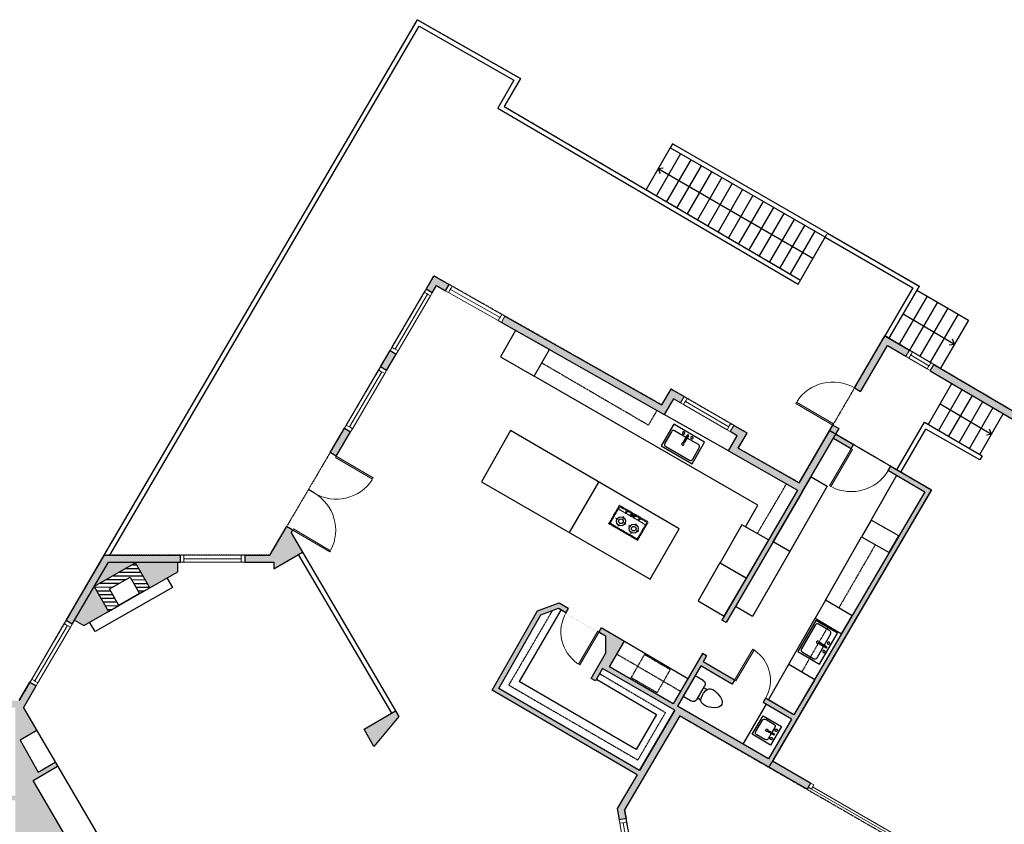
# Model space of a CAD drawing. Units: inches. Extents: x -1876 to 7618, y -3992 to 672.
# Drawn here: x 1035 to 1861, y -3590 to -2915 of the extents above; entities that cross this region are included whole.
import ezdxf

# ---------------------------------------------------------------- set-up
doc = ezdxf.new("R2010")
doc.units = ezdxf.units.IN
doc.linetypes.add('Dash', pattern=[0.23622, 0.11811, -0.11811])
doc.layers.get('0').update_dxf_attribs({"color": 252})
doc.layers.get('Defpoints').update_dxf_attribs({"color": 251})
doc.layers.add('A-DOOR&WINDOWS', color=4, linetype='Continuous', lineweight=9)
for name, color, linetype in [('A-OBJECT', 2, 'Continuous'), ('A-STAIRS', 1, 'Continuous'), ('A-WALL', 252, 'Continuous')]:
    doc.layers.add(name, color=color, linetype=linetype)

# ---------------------------------------------------------------- blocks, each defined once
blk = doc.blocks.new('blocks$0$Sink Kitchen-Single - 30_ x 21_-1227116-SUBSTRUCTURE Copy 1')
at = {"layer": 'A-OBJECT', "color": 0, "linetype": 'ByBlock', "lineweight": -2}
for p, q in [((381, 0), (-381, 0)), ((-381, 0), (-381, -533)), ((381, -533), (381, 0)), ((-343, -165), (-343, -445)), ((-13, -114), (-292, -114)), ((-13, -57), (-13, -216)), ((13, -57), (13, -216)), ((292, -114), (13, -114)), ((343, -445), (343, -165)), ((-381, -533), (381, -533)), ((-292, -495), (292, -495))]:
    blk.add_line(p, q, dxfattribs=at)
for centre, radius, start, end in [((-292, -165), 50.8, 90, 180), ((-102, -57), 25.4, 0, 180), ((-102, -57), 25.4, 180, 0), ((0, -57), 12.7, 0, 180), ((102, -57), 25.4, 0, 180), ((102, -57), 25.4, 180, 0), ((292, -165), 50.8, 0, 90), ((0, -269), 25.4, 0, 180), ((0, -269), 25.4, 180, 0), ((0, -216), 12.7, 180, 0), ((-292, -445), 50.8, 180, 270), ((292, -445), 50.8, 270, 0)]:
    blk.add_arc(centre, radius, start, end, dxfattribs=at)
blk = doc.blocks.new('A$Caff266a9')
at = {"layer": 'A-OBJECT', "transparency": 33554687}
for points in [[(24, 10), (8, 10), (8, 30), (24, 30), (24, 40), (0, 40), (0, 0), (24, 0), (24, 10)], [(24, 30), (24, 10)]]:
    blk.add_lwpolyline(points, dxfattribs=at)
blk = doc.blocks.new('*U194')
at = {"layer": 'A-DOOR&WINDOWS', "color": 0, "linetype": 'ByBlock', "lineweight": -2, "transparency": 33554687}
for points in [[(3, 0), (0, 0), (0, 4), (3, 4)], [(188.99, 2), (188.99, 0), (3, 0), (3, 2)], [(191.99, 0), (188.99, 0), (188.99, 4), (191.99, 4)]]:
    blk.add_lwpolyline(points, close=True, dxfattribs=at)
at = {"layer": 'A-WALL', "color": 0, "linetype": 'ByBlock', "lineweight": -2, "transparency": 33554687}
blk.add_line((0, 4), (0, 0), dxfattribs=at)
blk = doc.blocks.new('*U199')
at = {"color": 0, "linetype": 'ByBlock', "lineweight": -2}
blk.add_line((49.92, 0), (0, 0), dxfattribs=at)
at = {"color": 0, "linetype": 'ByBlock', "lineweight": -2, "transparency": 33554687}
blk.add_lwpolyline([(3.48, 2.72), (0, 0), (3.48, -2.72)], dxfattribs=at)
blk = doc.blocks.new('*U187')
at = {"linetype": 'ByBlock', "lineweight": -2}
for p, q in [((-350, 0), (350, 0)), ((-350, 0), (-350, -444)), ((350, 0), (350, -444)), ((-331, -19), (331, -19)), ((-331, -19), (-331, -425)), ((331, -19), (331, -425)), ((-331, -367), (331, -367)), ((-350, -444), (350, -444)), ((-331, -425), (331, -425))]:
    blk.add_line(p, q, dxfattribs=at)
at = {"lineweight": -2}
for p, q in [((-277, -172), (-228, -172)), ((-155, -51), (-155, -99)), ((-83, -172), (-34, -172)), ((34, -172), (83, -172)), ((155, -51), (155, -99)), ((228, -172), (277, -172)), ((-155, -245), (-155, -294)), ((-57, -408), (-57, -393)), ((-57, -393), (51, -393)), ((51, -408), (-57, -408)), ((51, -393), (51, -408)), ((155, -245), (155, -294))]:
    blk.add_line(p, q, dxfattribs=at)
for centre, radius in [((-155, -172), 97.2), ((-155, -172), 48.6), ((155, -172), 97.2), ((155, -172), 48.6), ((-156, -399), 11.7), ((155, -396), 11.7)]:
    blk.add_circle(centre, radius, dxfattribs=at)
blk = doc.blocks.new('blocks$0$Sink Kitchen-Island - 18_ x 18_-1226390-SUBSTRUCTURE Copy 1')
at = {"layer": 'A-OBJECT', "color": 0, "linetype": 'ByBlock', "lineweight": -2}
for p, q in [((229, 0), (-229, 0)), ((-229, 0), (-229, -457)), ((229, -457), (229, 0)), ((-190, -165), (-190, -368)), ((-13, -114), (-140, -114)), ((-13, -57), (-13, -178)), ((13, -57), (13, -178)), ((140, -114), (13, -114)), ((191, -368), (191, -165)), ((-140, -419), (140, -419)), ((-229, -457), (229, -457))]:
    blk.add_line(p, q, dxfattribs=at)
for centre, radius, start, end in [((-140, -165), 50.8, 90, 180), ((-102, -57), 25.4, 0, 180), ((-102, -57), 25.4, 180, 0), ((0, -231), 25.4, 0, 180), ((0, -57), 12.7, 0, 180), ((0, -178), 12.7, 180, 0), ((102, -57), 25.4, 0, 180), ((102, -57), 25.4, 180, 0), ((140, -165), 50.8, 0, 90), ((-140, -368), 50.8, 180, 270), ((0, -231), 25.4, 180, 0), ((140, -368), 50.8, 270, 0)]:
    blk.add_arc(centre, radius, start, end, dxfattribs=at)
blk = doc.blocks.new('blocks$0$Toilet-Domestic-2D - Toilet-Domestic-2D-1228486-SUBSTRUCTURE Copy 1')
at = {"layer": 'A-OBJECT', "color": 0, "linetype": 'ByBlock', "lineweight": -2}
for p, q in [((-154, 647), (-172, 596)), ((-130, 698), (-154, 647)), ((-95, 749), (-130, 698)), ((-70, 774), (-95, 749)), ((-48, 787), (-70, 774)), ((-13, 799), (-48, 787)), ((13, 799), (-13, 799)), ((48, 787), (13, 799)), ((70, 774), (48, 787)), ((95, 749), (70, 774)), ((130, 698), (95, 749)), ((154, 647), (130, 698)), ((172, 596), (154, 647)), ((-186, 545), (-190, 495)), ((-190, 495), (-188, 469)), ((-188, 469), (-184, 444)), ((-172, 596), (-186, 545)), ((-184, 444), (-177, 418)), ((186, 545), (172, 596)), ((177, 418), (184, 444)), ((184, 444), (188, 469)), ((190, 495), (186, 545)), ((188, 469), (190, 495)), ((-177, 418), (-163, 393)), ((-163, 393), (-132, 368)), ((-159, 291), (159, 291)), ((-132, 368), (-97, 355)), ((-123, 291), (-132, 368)), ((-97, 355), (-25, 342)), ((-25, 342), (25, 342)), ((25, 342), (97, 355)), ((97, 355), (132, 368)), ((123, 291), (132, 368)), ((132, 368), (163, 393)), ((163, 393), (177, 418)), ((-253, 0), (-253, 196)), ((253, 196), (253, 0))]:
    blk.add_line(p, q, dxfattribs=at)
blk.add_lwpolyline([(253, 0), (-253, 0)], dxfattribs=at)
for centre, start, end in [((-159, 196), 90, 180), ((159, 196), 0, 90)]:
    blk.add_arc(centre, 94.6, start, end, dxfattribs=at)
blk = doc.blocks.new('*U198')
at = {"color": 0, "linetype": 'ByBlock', "lineweight": -2}
blk.add_line((150.03, 0), (0, 0), dxfattribs=at)
at = {"color": 0, "linetype": 'ByBlock', "lineweight": -2, "transparency": 33554687}
blk.add_lwpolyline([(3.48, 2.72), (0, 0), (3.48, -2.72)], dxfattribs=at)
blk = doc.blocks.new('*U140')
blk.add_wipeout([(0, 30), (0, -278), (1486, -278), (1486, 30)]).dxf.layer = 'A-DOOR&WINDOWS'
at = {"color": 0, "linetype": 'ByBlock', "lineweight": -2, "transparency": 33554687}
blk.add_lwpolyline([(51, 1485), (0, 1485), (0, 0), (51, 0)], close=True, dxfattribs=at)
blk.add_arc((0, 0), 1486, 0, 86.8211, dxfattribs=at)
at = {"layer": 'A-WALL', "transparency": 33554687}
for points in [[(0, 0), (0, -248)], [(1486, 0), (1486, -248)]]:
    blk.add_lwpolyline(points, dxfattribs=at)
blk = doc.blocks.new('*U135')
blk.add_wipeout([(0, 30), (0, -195), (1321, -195), (1321, 30)]).dxf.layer = 'A-DOOR&WINDOWS'
at = {"color": 0, "linetype": 'ByBlock', "lineweight": -2, "transparency": 33554687}
blk.add_lwpolyline([(51, 1319), (0, 1319), (0, 0), (51, 0)], close=True, dxfattribs=at)
blk.add_arc((0, 0), 1321, 0, 86.8211, dxfattribs=at)
at = {"layer": 'A-WALL', "transparency": 33554687}
for points in [[(0, 0), (0, -165)], [(1321, 0), (1321, -165)]]:
    blk.add_lwpolyline(points, dxfattribs=at)
blk = doc.blocks.new('*U131')
blk.add_wipeout([(0, 30), (0, -195), (1238, -195), (1238, 30)]).dxf.layer = 'A-DOOR&WINDOWS'
at = {"color": 0, "linetype": 'ByBlock', "lineweight": -2, "transparency": 33554687}
blk.add_lwpolyline([(51, 1237), (0, 1237), (0, 0), (51, 0)], close=True, dxfattribs=at)
blk.add_arc((0, 0), 1238, 0, 86.8211, dxfattribs=at)
at = {"layer": 'A-WALL', "transparency": 33554687}
for points in [[(0, 0), (0, -165)], [(1238, 0), (1238, -165)]]:
    blk.add_lwpolyline(points, dxfattribs=at)
blk = doc.blocks.new('*U132')
blk.add_wipeout([(0, 30), (0, -195), (1486, -195), (1486, 30)]).dxf.layer = 'A-DOOR&WINDOWS'
at = {"color": 0, "linetype": 'ByBlock', "lineweight": -2, "transparency": 33554687}
blk.add_lwpolyline([(51, 1485), (0, 1485), (0, 0), (51, 0)], close=True, dxfattribs=at)
blk.add_arc((0, 0), 1486, 0, 86.8211, dxfattribs=at)
at = {"layer": 'A-WALL', "transparency": 33554687}
for points in [[(0, 0), (0, -165)], [(1486, 0), (1486, -165)]]:
    blk.add_lwpolyline(points, dxfattribs=at)
blk = doc.blocks.new('*U213')
at = {"color": 252}
blk.add_wipeout([(-5, 23.8), (1, 23.8), (1, 0), (-5, 0)], dxfattribs=at)
at = {"color": 4}
for points in [[(1, 20.8), (-1.3, 20.8), (-1.3, 20.8), (-2.7, 20.8), (-2.7, 20.8), (-5, 20.8), (-5, 23.8), (1, 23.8)], [(1, 3), (-1.3, 3), (-1.3, 3), (-2.7, 3), (-2.7, 3), (-5, 3), (-5, 0), (1, 0)]]:
    blk.add_lwpolyline(points, close=True, dxfattribs=at)
at = {"color": 9}
for points in [[(-5, 3), (-5, 20.8)], [(1, 3), (1, 20.8)]]:
    blk.add_lwpolyline(points, dxfattribs=at)
blk.add_lwpolyline([(-2, 3), (-2, 20.8), (-2, 20.8), (-2, 3)], close=True, dxfattribs=at)
blk = doc.blocks.new('*U212')
at = {"color": 252}
blk.add_wipeout([(-5, 48.17), (1, 48.17), (1, 0), (-5, 0)], dxfattribs=at)
at = {"color": 4}
for points in [[(1, 45.17), (-1.3, 45.17), (-1.3, 45.17), (-2.7, 45.17), (-2.7, 45.17), (-5, 45.17), (-5, 48.17), (1, 48.17)], [(1, 3), (-1.3, 3), (-1.3, 3), (-2.7, 3), (-2.7, 3), (-5, 3), (-5, 0), (1, 0)]]:
    blk.add_lwpolyline(points, close=True, dxfattribs=at)
at = {"color": 9}
for points in [[(-5, 3), (-5, 45.17)], [(1, 3), (1, 45.17)]]:
    blk.add_lwpolyline(points, dxfattribs=at)
blk.add_lwpolyline([(-2, 3), (-2, 45.17), (-2, 45.17), (-2, 3)], close=True, dxfattribs=at)
blk = doc.blocks.new('*U211')
at = {"color": 252}
blk.add_wipeout([(-5, 53.86), (1, 53.86), (1, 0), (-5, 0)], dxfattribs=at)
at = {"color": 4}
for points in [[(1, 50.86), (-1.3, 50.86), (-1.3, 50.86), (-2.7, 50.86), (-2.7, 50.86), (-5, 50.86), (-5, 53.86), (1, 53.86)], [(1, 3), (-1.3, 3), (-1.3, 3), (-2.7, 3), (-2.7, 3), (-5, 3), (-5, 0), (1, 0)]]:
    blk.add_lwpolyline(points, close=True, dxfattribs=at)
at = {"color": 9}
for points in [[(-5, 3), (-5, 50.86)], [(1, 3), (1, 50.86)]]:
    blk.add_lwpolyline(points, dxfattribs=at)
blk.add_lwpolyline([(-2, 3), (-2, 50.86), (-2, 50.86), (-2, 3)], close=True, dxfattribs=at)
blk = doc.blocks.new('*U210')
at = {"color": 252}
blk.add_wipeout([(-5, 59.53), (1, 59.53), (1, 0), (-5, 0)], dxfattribs=at)
at = {"color": 4}
for points in [[(1, 56.53), (-1.3, 56.53), (-1.3, 56.53), (-2.7, 56.53), (-2.7, 56.53), (-5, 56.53), (-5, 59.53), (1, 59.53)], [(1, 3), (-1.3, 3), (-1.3, 3), (-2.7, 3), (-2.7, 3), (-5, 3), (-5, 0), (1, 0)]]:
    blk.add_lwpolyline(points, close=True, dxfattribs=at)
at = {"color": 9}
for points in [[(-5, 3), (-5, 56.53)], [(1, 3), (1, 56.53)]]:
    blk.add_lwpolyline(points, dxfattribs=at)
blk.add_lwpolyline([(-2, 3), (-2, 56.53), (-2, 56.53), (-2, 3)], close=True, dxfattribs=at)
blk = doc.blocks.new('*U209')
at = {"color": 252}
blk.add_wipeout([(-5, 59.58), (1, 59.58), (1, 0), (-5, 0)], dxfattribs=at)
at = {"color": 4}
for points in [[(1, 56.58), (-1.3, 56.58), (-1.3, 56.58), (-2.7, 56.58), (-2.7, 56.58), (-5, 56.58), (-5, 59.58), (1, 59.58)], [(1, 3), (-1.3, 3), (-1.3, 3), (-2.7, 3), (-2.7, 3), (-5, 3), (-5, 0), (1, 0)]]:
    blk.add_lwpolyline(points, close=True, dxfattribs=at)
at = {"color": 9}
for points in [[(-5, 3), (-5, 56.58)], [(1, 3), (1, 56.58)]]:
    blk.add_lwpolyline(points, dxfattribs=at)
blk.add_lwpolyline([(-2, 3), (-2, 56.58), (-2, 56.58), (-2, 3)], close=True, dxfattribs=at)
blk = doc.blocks.new('*U52')
at = {"color": 252}
blk.add_wipeout([(-5, 54), (1, 54), (1, 0), (-5, 0)], dxfattribs=at)
at = {"color": 4}
for points in [[(1, 51), (-1.3, 51), (-1.3, 51), (-2.7, 51), (-2.7, 51), (-5, 51), (-5, 54), (1, 54)], [(1, 3), (-1.3, 3), (-1.3, 3), (-2.7, 3), (-2.7, 3), (-5, 3), (-5, 0), (1, 0)]]:
    blk.add_lwpolyline(points, close=True, dxfattribs=at)
at = {"color": 9}
for points in [[(-5, 3), (-5, 51)], [(1, 3), (1, 51)]]:
    blk.add_lwpolyline(points, dxfattribs=at)
blk.add_lwpolyline([(-2, 3), (-2, 51), (-2, 51), (-2, 3)], close=True, dxfattribs=at)
blk = doc.blocks.new('*U202')
at = {"color": 252}
blk.add_wipeout([(-5, 59.95), (1, 59.95), (1, 0), (-5, 0)], dxfattribs=at)
at = {"color": 4}
for points in [[(1, 56.95), (-1.3, 56.95), (-1.3, 56.95), (-2.7, 56.95), (-2.7, 56.95), (-5, 56.95), (-5, 59.95), (1, 59.95)], [(1, 3), (-1.3, 3), (-1.3, 3), (-2.7, 3), (-2.7, 3), (-5, 3), (-5, 0), (1, 0)]]:
    blk.add_lwpolyline(points, close=True, dxfattribs=at)
at = {"color": 9}
for points in [[(-5, 3), (-5, 56.95)], [(1, 3), (1, 56.95)]]:
    blk.add_lwpolyline(points, dxfattribs=at)
blk.add_lwpolyline([(-2, 3), (-2, 56.95), (-2, 56.95), (-2, 3)], close=True, dxfattribs=at)
blk = doc.blocks.new('*U56')
at = {"color": 252}
blk.add_wipeout([(-5, 24), (1, 24), (1, 0), (-5, 0)], dxfattribs=at)
at = {"color": 4}
for points in [[(1, 21), (-1.3, 21), (-1.3, 21), (-2.7, 21), (-2.7, 21), (-5, 21), (-5, 24), (1, 24)], [(1, 3), (-1.3, 3), (-1.3, 3), (-2.7, 3), (-2.7, 3), (-5, 3), (-5, 0), (1, 0)]]:
    blk.add_lwpolyline(points, close=True, dxfattribs=at)
at = {"color": 9}
for points in [[(-5, 3), (-5, 21)], [(1, 3), (1, 21)]]:
    blk.add_lwpolyline(points, dxfattribs=at)
blk.add_lwpolyline([(-2, 3), (-2, 21), (-2, 21), (-2, 3)], close=True, dxfattribs=at)
blk = doc.blocks.new('*U219')
at = {"color": 0, "linetype": 'ByBlock', "lineweight": -2}
blk.add_line((49.98, 0), (0, 0), dxfattribs=at)
at = {"color": 0, "linetype": 'ByBlock', "lineweight": -2, "transparency": 33554687}
blk.add_lwpolyline([(3.48, 2.72), (0, 0), (3.48, -2.72)], dxfattribs=at)

msp = doc.modelspace()

# ---------------------------------------------------------------- hatches: boundary and pattern name
at = {"layer": 'A-OBJECT', "transparency": 33554687}
h = msp.add_hatch(dxfattribs=at)
h.set_pattern_fill('ANSI31', color=256, scale=25, angle=314.82626)
h.set_pattern_definition([(359.826262, (-10336.2217, 8928.2868), (0.0094759, 3.12498563), [])])
h.paths.add_polyline_path([(1144.54, -3391.43), (1132.6, -3370.61), (1097.9, -3390.5), (1109.83, -3411.32), (1118.51, -3406.35), (1110.55, -3392.47), (1127.9, -3382.52), (1135.86, -3396.4)])
at = {"layer": 'A-WALL'}
h = msp.add_hatch(color=256, dxfattribs=at)
h.dxf.hatch_style = 1
h.paths.add_polyline_path([(1031.72, -3644.46), (982.27, -3644.46), (978.27, -3641.66), (978.27, -3644.46), (854.99, -3644.46), (854.99, -3492.07), (873.89, -3492.07), (883.09, -3492.07), (883.09, -3486.07), (807.04, -3486.07), (807.04, -3492.07), (850.99, -3492.07), (850.99, -3710.86), (645.96, -3710.86), (645.96, -3714.86), (715.68, -3714.86), (715.68, -3842.59), (701.49, -3842.59), (698.59, -3846.07), (703.16, -3849.96), (704.3, -3848.59), (756.54, -3848.59), (756.54, -3842.59), (719.68, -3842.59), (719.68, -3714.86), (850.99, -3714.86), (850.99, -3842.59), (780.54, -3842.59), (780.54, -3848.59), (902, -3848.59), (902, -3842.59), (854.99, -3842.59), (854.99, -3697.78), (994.7, -3697.78), (994.7, -3771.15), (998.7, -3771.15), (998.7, -3760.15), (1025.28, -3760.15), (1025.28, -3842.59), (998.7, -3842.59), (998.7, -3831.15), (994.7, -3831.15), (994.7, -3842.59), (950, -3842.59), (950, -3848.59), (1041.98, -3848.59), (1041.98, -3842.59), (1029.28, -3842.59), (1029.28, -3756.15), (998.7, -3756.15), (998.7, -3697.78), (1092.45, -3697.78), (1092.45, -3806.73), (1069.52, -3806.73), (1065.23, -3806.73), (1065.23, -3810.73), (1092.45, -3810.73), (1092.45, -3842.59), (1065.98, -3842.59), (1065.98, -3848.59), (1115.42, -3848.59), (1117.45, -3851), (1122.03, -3847.12), (1118.21, -3842.59), (1096.45, -3842.59), (1096.45, -3697.78), (1194.52, -3697.78), (1268.74, -3828.65), (1272.22, -3826.68), (1196.85, -3693.78), (854.99, -3693.78), (854.99, -3648.46), (1076.06, -3648.46), (1076.06, -3644.46), (1035.72, -3644.46), (1035.72, -3613.99), (1076.06, -3613.99), (1076.06, -3648.46), (1130.28, -3648.46), (1126.13, -3641.17), (1116.96, -3625.58), (1096.32, -3637.71), (1082.08, -3613.44), (1102.86, -3601.61), (1100.83, -3598.16), (1080.06, -3609.99), (1046.66, -3553.06), (1067.18, -3540.97), (1065.16, -3537.53), (1050.96, -3545.89), (1035.72, -3519.33), (1049.67, -3511.2), (1038.41, -3492.07), (1049.16, -3473.7), (1043.97, -3470.69), (1034.97, -3486.07), (963.86, -3486.07), (963.86, -3492.07), (994.71, -3492.07), (994.71, -3516.86), (994.71, -3565.76), (978.27, -3565.76), (978.27, -3569.76), (1031.72, -3569.76)])
h.paths.add_polyline_path([(1031.72, -3565.76), (998.71, -3565.76), (998.71, -3492.07), (1031.72, -3492.07)], flags=16)
h.paths.add_polyline_path([(1245.15, -3364.13), (1224.09, -3364.13), (1224.09, -3370.13), (1248.58, -3370.13), (1248.58, -3375.63), (1272.48, -3361.68), (1263.02, -3345.57), (1312.91, -3260.71), (1307.69, -3257.75)])
h.paths.add_polyline_path([(1074.25, -3418.94), (1079.43, -3421.97), (1109.76, -3370.13), (1170.09, -3370.13), (1170.09, -3364.13), (1106.32, -3364.13)])
h.paths.add_polyline_path([(919.09, -3492.07), (927.86, -3492.07), (927.86, -3486.07), (919.09, -3486.07)], flags=17)
h.paths.add_polyline_path([(745.28, -3492.07), (771.04, -3492.07), (771.04, -3486.07), (745.28, -3486.07)], flags=17)
h.paths.add_polyline_path([(658.45, -3492.07), (691.28, -3492.07), (691.28, -3486.07), (658.45, -3486.07)], flags=17)
h.paths.add_polyline_path([(578.21, -3510.76), (584.21, -3510.76), (584.21, -3492.07), (604.45, -3492.07), (604.45, -3486.07), (578.21, -3486.07)])
h.paths.add_polyline_path([(578.21, -3665.76), (584.21, -3665.76), (584.21, -3534.76), (578.21, -3534.76)])
h.paths.add_polyline_path([(578.21, -3748.37), (584.21, -3748.37), (584.21, -3714.86), (587.14, -3714.86), (587.14, -3710.86), (584.21, -3710.86), (584.21, -3689.76), (578.21, -3689.76)])
h.paths.add_polyline_path([(578.21, -3848.59), (596.88, -3848.59), (599.37, -3851.06), (603.61, -3846.81), (599.36, -3842.59), (584.21, -3842.59), (584.21, -3808.37), (578.21, -3808.37)])
h.paths.add_polyline_path([(620.93, -3872.47), (628.95, -3872.47), (628.95, -3866.47), (623.4, -3866.47), (620.65, -3863.74), (616.41, -3867.98)])
h.paths.add_polyline_path([(676.95, -3872.47), (684.44, -3872.47), (687.68, -3868.57), (683.07, -3864.73), (681.62, -3866.47), (676.95, -3866.47)])
h.paths.add_polyline_path([(1132.9, -3869.3), (1135.57, -3872.47), (1143.21, -3872.47), (1143.21, -3866.47), (1138.36, -3866.47), (1137.46, -3865.4)])
h.paths.add_polyline_path([(1337.92, -3206.35), (1343.11, -3209.35), (1351.22, -3195.56), (1346, -3192.61)])
h.paths.add_polyline_path([(1376.22, -3141.2), (1381.42, -3144.21), (1384.92, -3138.24), (1392.46, -3142.51), (1395.42, -3137.29), (1382.74, -3130.11)])
h.paths.add_polyline_path([(1575.93, -3246.34), (1583.72, -3233.07), (1589.57, -3236.46), (1592.58, -3231.27), (1581.56, -3224.9), (1573.75, -3238.21), (1442.29, -3163.81), (1439.28, -3169)])
h.paths.add_polyline_path([(1631.3, -3260.58), (1637.2, -3264), (1629.82, -3276.83), (1687.84, -3309.67), (1624.33, -3418.62), (1627.81, -3420.59), (1691.32, -3311.64), (1699.03, -3298.41), (1763.14, -3188.43), (1778.57, -3197.5), (1781.53, -3192.28), (1760.99, -3180.21), (1689.12, -3303.5), (1638.03, -3274.59), (1645.38, -3261.8), (1634.27, -3255.37)])
h.paths.add_polyline_path([(2053.66, -3359.22), (2056.69, -3354.05), (1802.04, -3204.34), (1799.02, -3209.52)])
h.paths.add_polyline_path([(2198.41, -3444.32), (2193.97, -3452.16), (2199.17, -3455.14), (2203.58, -3447.36), (2286.76, -3496.27), (2289.77, -3491.07), (2098.14, -3378.41), (2095.12, -3383.6)])
h.paths.add_polyline_path([(2154.81, -3521.26), (2159.99, -3524.3), (2164.05, -3517.13), (2158.83, -3514.17)])
h.paths.add_polyline_path([(2069.97, -3776.22), (2072.95, -3771.01), (2033.2, -3748.08), (2063.99, -3693.74), (2058.81, -3690.7), (2028, -3745.09), (1993.89, -3725.42), (1990.87, -3730.6)])
h.paths.add_polyline_path([(1906.83, -3682.13), (1909.79, -3676.91), (1865.03, -3651.1), (1862.01, -3656.28)])
h.paths.add_polyline_path([(2192.75, -3847.03), (2195.74, -3841.82), (2155.95, -3818.88), (2152.98, -3824.09)])
h.paths.add_polyline_path([(2314.47, -3917.22), (2317.45, -3912.02), (2278.74, -3889.69), (2275.76, -3894.9)])
h.paths.add_polyline_path([(2444.38, -3992.14), (2492.18, -3909.01), (2487.01, -3905.97), (2442.17, -3983.94), (2400.45, -3959.88), (2397.48, -3965.1)])
h.paths.add_polyline_path([(2511.05, -3864.16), (2516.25, -3867.16), (2551.35, -3806.12), (2546.15, -3803.12)])
h.paths.add_polyline_path([(2570.14, -3761.4), (2575.35, -3764.38), (2620.65, -3685.6), (2537.46, -3636.69), (2534.44, -3641.88), (2612.49, -3687.76)])
h.paths.add_polyline_path([(2492.97, -3617.5), (2495.98, -3612.3), (2435.32, -3576.64), (2432.3, -3581.83)])
h.paths.add_polyline_path([(2390.83, -3557.45), (2393.84, -3552.25), (2331.25, -3515.46), (2328.23, -3520.65)])
h = msp.add_hatch(color=256, dxfattribs=at)
h.dxf.hatch_style = 1
h.paths.add_polyline_path([(1431.67, -3477.42), (1553.14, -3548.15), (1536.43, -3576.55), (1538.07, -3585.92), (1543.98, -3584.88), (1542.72, -3577.69), (1589.09, -3498.89), (1695.69, -3560.37), (1698.71, -3555.19), (1666.71, -3536.73), (1728.12, -3432.05), (1724.66, -3430.03), (1684.74, -3498.09), (1663.29, -3485.49), (1608.67, -3453.42), (1611.52, -3448.54), (1608.06, -3446.53), (1583.47, -3488.72), (1529.98, -3457.88), (1542.58, -3436.33), (1487.77, -3404.11), (1469.62, -3410.84)])
h.paths.add_polyline_path([(1526.77, -3446.46), (1514.75, -3467.58), (1518.2, -3469.6), (1524.14, -3459.12), (1584.9, -3494.17), (1555.17, -3544.7), (1437.1, -3475.95), (1472.37, -3414.09), (1487.38, -3408.52), (1526.77, -3431.68)], flags=16)
h.paths.add_polyline_path([(1606.66, -3456.88), (1682.72, -3501.54), (1663.25, -3534.73), (1586.93, -3490.72)], flags=16)
h.paths.add_polyline_path([(1724.66, -3430.03), (1728.12, -3432.05), (1799.99, -3309.52), (1719.83, -3262.73), (1717.82, -3266.18), (1794.51, -3310.95)])
h.paths.add_polyline_path([(1517.52, -3666.35), (1524.11, -3665.19), (1526.66, -3660.68), (1521.49, -3657.63), (1520.28, -3659.77), (1516.52, -3660.43)])
h.paths.add_polyline_path([(1543.74, -3618.32), (1542.21, -3621.02), (1547.4, -3624.05), (1550.02, -3619.4), (1548.09, -3608.35), (1542.17, -3609.34)])
h.paths.add_polyline_path([(1434.99, -3753.27), (1440.18, -3756.28), (1490.28, -3671.13), (1493.53, -3670.56), (1492.46, -3664.65), (1486.52, -3665.7)])
h = msp.add_hatch(color=256, dxfattribs=at)
h.dxf.hatch_style = 1
h.paths.add_polyline_path([(1081.34, -3418.7), (1089.18, -3423.16), (1109.83, -3411.32), (1097.87, -3390.45)])
h.paths.add_polyline_path([(1097.87, -3390.45), (1097.9, -3390.5), (1132.6, -3370.61), (1144.54, -3391.43), (1167.85, -3378.06), (1167.85, -3370.13), (1109.76, -3370.13)])
h = msp.add_hatch(color=256, dxfattribs=at)
h.dxf.hatch_style = 1
h.paths.add_polyline_path([(1324.15, -3510.03), (1332.45, -3524.54), (1353.41, -3499.48), (1350.54, -3494.6)])

# ---------------------------------------------------------------- linework, layer by layer
at = {"layer": 'A-OBJECT', "linetype": 'Dash', "transparency": 33554687}
for p, q in [((1473.25, -3202.97), (1562.77, -3255.14)), ((1562.77, -3255.14), (1569.92, -3242.94)), ((1654.04, -3346.06), (1678.5, -3304.38)), ((1482.17, -3410.45), (1445.52, -3473)), ((1713.54, -3423.55), (1691.35, -3461.85)), ((1536.28, -3447.1), (1589.6, -3478.2)), ((1521.67, -3463.46), (1577.05, -3496.06)), ((1445.52, -3473), (1553.85, -3535.82)), ((1553.85, -3535.82), (1577.05, -3496.06))]:
    msp.add_line(p, q, dxfattribs=at)
at = {"layer": 'A-OBJECT', "transparency": 33554687}
for p, q in [((1654.39, -3322.12), (1466.87, -3214.1)), ((1496.41, -3345.24), (1521.1, -3302.83)), ((1644, -3340.37), (1654.39, -3322.12)), ((1681.21, -3361.15), (1649.97, -3415.56)), ((1489.44, -3409.73), (1454.32, -3470.17)), ((1472.37, -3414.09), (1487.38, -3408.52)), ((1487.38, -3408.52), (1489.44, -3409.73)), ((1649.97, -3415.56), (1635.61, -3407.21)), ((1437.1, -3475.95), (1472.37, -3414.09)), ((1680.45, -3455.46), (1702.41, -3417.06)), ((1702.41, -3417.06), (1724.66, -3430.03)), ((1524.14, -3459.12), (1518.99, -3468.2)), ((1584.9, -3494.17), (1524.14, -3459.12)), ((1518.99, -3468.2), (1569.32, -3497.64)), ((1555.17, -3544.7), (1437.1, -3475.95)), ((1552.51, -3527.04), (1454.32, -3470.17)), ((1661.5, -3489.08), (1641.93, -3522.44)), ((1569.32, -3497.64), (1552.51, -3527.04)), ((1555.17, -3544.7), (1584.9, -3494.17))]:
    msp.add_line(p, q, dxfattribs=at)
for points in [[(1479.62, -3191.83), (1451.27, -3175.79), (1438.67, -3197.86), (1466.87, -3214.1), (1479.62, -3191.83)], [(1749.42, -3334.83), (1770.93, -3297.19)], [(1741.49, -3348.69), (1764.58, -3361.98), (1772.75, -3348.05), (1749.42, -3334.83), (1741.49, -3348.69)], [(1663.5, -3351.42), (1641.14, -3338.75), (1622.96, -3370.5), (1644.9, -3383.32), (1663.53, -3351.37)], [(1711.07, -3401.92), (1741.49, -3348.69), (1764.58, -3361.98)], [(1644.88, -3383.37), (1622.51, -3370.7), (1604.33, -3402.45), (1626.28, -3415.27), (1644.9, -3383.32)], [(1702.41, -3417.06), (1724.66, -3430.03), (1733.51, -3414.96), (1711.07, -3401.92), (1702.41, -3417.06)], [(1542.58, -3436.33), (1595.78, -3467.6)], [(1684.74, -3498.09), (1663.29, -3485.49), (1680.45, -3455.46), (1702.25, -3468.24), (1684.74, -3498.09)]]:
    msp.add_lwpolyline(points, dxfattribs=at)
for points in [[(1588.45, -3342.12), (1447.09, -3259.65), (1422.64, -3302.55), (1564.02, -3384.37)], [(1699.03, -3298.41), (1712.69, -3306.33), (1681.21, -3361.15), (1667.23, -3352.96)]]:
    msp.add_lwpolyline(points, close=True, dxfattribs=at)
at = {"layer": 'A-OBJECT', "linetype": 'Dash', "transparency": 33554687}
msp.add_lwpolyline([(1753.04, -3355.33), (1722.29, -3408.44)], dxfattribs=at)
msp.add_lwpolyline([(1580.95, -3459.96), (1569.86, -3479.42), (1548.21, -3466.89), (1559.47, -3447.41)], close=True, dxfattribs=at)
at = {"layer": 'A-WALL'}
for p, q in [((1106.32, -3364.13), (1368.89, -2915.37)), ((1110.96, -3364.13), (1370.35, -2920.8)), ((1368.89, -2915.37), (1455.4, -2964.57)), ((1370.35, -2920.8), (1449.91, -2966.06)), ((1455.4, -2964.57), (1441.75, -2988.11)), ((1451.94, -2962.57), (1451.92, -2962.6)), ((1449.91, -2966.06), (1436.28, -2989.56)), ((1441.75, -2988.11), (1690.24, -3133.6)), ((1436.29, -2989.55), (1688.22, -3137.05)), ((1582.92, -3019.32), (1580.91, -3022.78)), ((1712.86, -3094.24), (1582.92, -3019.32)), ((1580.91, -3022.78), (1560.68, -3057.75)), ((1589.58, -3027.77), (1569.31, -3062.8)), ((1710.87, -3097.71), (1580.91, -3022.78)), ((1598.24, -3032.77), (1577.94, -3067.85)), ((1606.9, -3037.76), (1586.57, -3072.9)), ((1615.57, -3042.76), (1595.2, -3077.96)), ((1624.23, -3047.75), (1603.83, -3083.01)), ((1632.89, -3052.75), (1612.46, -3088.06)), ((1641.56, -3057.74), (1621.09, -3093.12)), ((1650.22, -3062.74), (1629.72, -3098.17)), ((1658.88, -3067.73), (1638.35, -3103.22)), ((1667.55, -3072.73), (1646.98, -3108.27)), ((1676.21, -3077.72), (1655.61, -3113.33)), ((1684.87, -3082.72), (1664.24, -3118.38)), ((1693.53, -3087.71), (1672.87, -3123.43)), ((1702.2, -3092.71), (1681.5, -3128.49)), ((1712.86, -3094.24), (1789.85, -3138.63)), ((1688.22, -3137.05), (1710.87, -3097.71)), ((1710.87, -3097.71), (1784.37, -3140.09)), ((1376.22, -3141.2), (1382.74, -3130.11)), ((1382.74, -3130.11), (1395.42, -3137.29)), ((1392.46, -3142.51), (1395.42, -3137.29)), ((1381.42, -3144.21), (1376.22, -3141.2)), ((1381.42, -3144.21), (1384.92, -3138.24)), ((1384.92, -3138.24), (1392.46, -3142.51)), ((1784.37, -3140.09), (1760.99, -3180.21)), ((1789.85, -3138.63), (1764.44, -3182.23)), ((1787.84, -3142.09), (1831.14, -3167.08)), ((1796.5, -3147.09), (1773.04, -3187.29)), ((1439.28, -3169), (1442.29, -3163.81)), ((1439.28, -3169), (1575.93, -3246.34)), ((1442.29, -3163.81), (1573.75, -3238.21)), ((1831.14, -3167.08), (1807.52, -3207.56)), ((1689.12, -3303.5), (1760.99, -3180.21)), ((1760.99, -3180.21), (1781.53, -3192.28)), ((1337.92, -3206.35), (1346, -3192.61)), ((1343.11, -3209.35), (1351.22, -3195.56)), ((1346, -3192.61), (1351.22, -3195.56)), ((1466.87, -3214.1), (1479.62, -3191.83)), ((1691.32, -3311.64), (1763.14, -3188.43)), ((1763.14, -3188.43), (1778.57, -3197.5)), ((1781.53, -3192.28), (1778.57, -3197.5)), ((1343.11, -3209.35), (1337.92, -3206.35)), ((1799.02, -3209.52), (1802.04, -3204.34)), ((1799.02, -3209.52), (2053.66, -3359.22)), ((1802.04, -3204.34), (2056.69, -3354.05)), ((1797.49, -3254.43), (1817.21, -3220.22)), ((1581.56, -3224.9), (1573.75, -3238.21)), ((1592.58, -3231.27), (1581.56, -3224.9)), ((1806.12, -3259.49), (1825.83, -3225.28)), ((1583.72, -3233.07), (1575.93, -3246.34)), ((1589.57, -3236.46), (1583.72, -3233.07)), ((1592.58, -3231.27), (1589.57, -3236.46)), ((1814.75, -3264.55), (1834.45, -3230.35)), ((1823.37, -3269.61), (1843.07, -3235.42)), ((1832, -3274.67), (1851.69, -3240.49)), ((1629.82, -3276.83), (1575.93, -3246.34)), ((1770.99, -3292.59), (1794.29, -3252.55)), ((1794.29, -3252.55), (1842.57, -3280.87)), ((1840.63, -3279.73), (1860.31, -3245.56)), ((1245.15, -3364.13), (1307.69, -3257.75)), ((1263.02, -3345.57), (1312.91, -3260.71)), ((1307.69, -3257.75), (1312.91, -3260.71)), ((1631.3, -3260.58), (1634.27, -3255.37)), ((1637.2, -3264), (1631.3, -3260.58)), ((1645.38, -3261.8), (1634.27, -3255.37)), ((1638.03, -3274.59), (1645.38, -3261.8)), ((1774.44, -3294.6), (1795.4, -3258.6)), ((1840.57, -3284.33), (1795.4, -3258.6)), ((1797.74, -3254.58), (1797.75, -3254.57)), ((1629.82, -3276.83), (1637.2, -3264)), ((1717.82, -3266.18), (1794.51, -3310.95)), ((1719.83, -3262.73), (1799.99, -3309.52)), ((1629.82, -3276.83), (1687.84, -3309.67)), ((1632.78, -3271.61), (1632.81, -3271.63)), ((1638.03, -3274.59), (1689.12, -3303.5)), ((1842.57, -3280.87), (1840.57, -3284.33)), ((1687.84, -3309.67), (1624.33, -3418.62)), ((1799.99, -3309.52), (1666.71, -3536.73)), ((1794.51, -3310.95), (1684.74, -3498.09)), ((1796.54, -3307.5), (1796.54, -3307.5)), ((1691.32, -3311.64), (1627.81, -3420.59)), ((1797.97, -3312.97), (1797.98, -3312.97)), ((1263.02, -3345.57), (1353.41, -3499.48)), ((1074.25, -3418.94), (1106.32, -3364.13)), ((1106.32, -3364.13), (1170.09, -3364.13)), ((1170.09, -3370.13), (1170.09, -3364.13)), ((1224.09, -3364.13), (1224.09, -3370.13)), ((1224.09, -3364.13), (1245.15, -3364.13)), ((1248.58, -3375.63), (1272.48, -3361.68)), ((1269.03, -3363.7), (1347.09, -3496.62)), ((1079.43, -3421.97), (1109.76, -3370.13)), ((1109.76, -3370.13), (1170.09, -3370.13)), ((1167.85, -3378.06), (1167.85, -3370.13)), ((1224.09, -3370.13), (1248.58, -3370.13)), ((1248.58, -3370.13), (1248.58, -3375.63)), ((1089.18, -3423.16), (1167.85, -3378.06)), ((1158.76, -3383.28), (1163.41, -3391.28)), ((1163.41, -3391.28), (1098.52, -3428.19)), ((1469.62, -3410.84), (1487.77, -3404.11)), ((1472.37, -3414.09), (1487.38, -3408.52)), ((1487.38, -3408.52), (1526.77, -3431.68)), ((1487.77, -3404.11), (1542.58, -3436.33)), ((1081.34, -3418.7), (1089.18, -3423.16)), ((1431.67, -3477.42), (1469.62, -3410.84)), ((1437.1, -3475.95), (1472.37, -3414.09)), ((1627.81, -3420.59), (1624.33, -3418.62)), ((1079.43, -3421.97), (1074.25, -3418.94)), ((1098.52, -3428.19), (1094, -3420.4)), ((1526.77, -3431.68), (1526.77, -3446.46)), ((1529.98, -3457.88), (1542.58, -3436.33)), ((1514.75, -3467.58), (1526.77, -3446.46)), ((1608.06, -3446.53), (1583.47, -3488.72)), ((1611.52, -3448.54), (1608.06, -3446.53)), ((1611.52, -3448.54), (1608.67, -3453.42)), ((1524.14, -3459.12), (1518.2, -3469.6)), ((1584.9, -3494.17), (1524.11, -3459.11)), ((1583.47, -3488.72), (1529.98, -3457.88)), ((1606.66, -3456.88), (1586.93, -3490.72)), ((1682.72, -3501.54), (1606.66, -3456.88)), ((1684.74, -3498.09), (1608.67, -3453.42)), ((1518.2, -3469.6), (1514.75, -3467.58)), ((1034.97, -3486.07), (1043.97, -3470.69)), ((1038.41, -3492.07), (1049.16, -3473.7)), ((1043.97, -3470.69), (1049.16, -3473.7)), ((1555.17, -3544.7), (1437.1, -3475.95)), ((1553.14, -3548.15), (1431.67, -3477.42)), ((1038.41, -3492.07), (1126.13, -3641.17)), ((1663.25, -3534.73), (1586.93, -3490.72)), ((1324.15, -3510.03), (1350.54, -3494.6)), ((1353.41, -3499.48), (1332.45, -3524.54)), ((1589.09, -3498.89), (1542.72, -3577.69)), ((1584.9, -3494.17), (1555.17, -3544.7)), ((1695.69, -3560.37), (1589.09, -3498.89)), ((1682.72, -3501.54), (1663.25, -3534.73)), ((1049.67, -3511.2), (1035.72, -3519.33)), ((1332.45, -3524.54), (1324.15, -3510.03)), ((1035.72, -3519.33), (1050.96, -3545.89)), ((1046.66, -3553.06), (1067.18, -3540.97)), ((1050.96, -3545.89), (1065.15, -3537.53)), ((1698.71, -3555.19), (1666.71, -3536.73)), ((1553.14, -3548.15), (1536.43, -3576.55)), ((1080.06, -3609.99), (1046.66, -3553.06)), ((1698.71, -3555.19), (1695.69, -3560.37)), ((1536.43, -3576.55), (1538.07, -3585.92)), ((1542.72, -3577.69), (1543.98, -3584.88)), ((1543.98, -3584.88), (1538.07, -3585.92))]:
    msp.add_line(p, q, dxfattribs=at)

# ---------------------------------------------------------------- block references
at = {"layer": 'A-DOOR&WINDOWS', "rotation": 330.0275235226148}
msp.add_blockref('*U194', (1696.72, -3558.65), dxfattribs=at)
at = {"layer": 'A-OBJECT', "transparency": 33554687}
for name, p, xscale, yscale, zscale, rotation in [('blocks$0$Sink Kitchen-Single - 30_ x 21_-1227116-SUBSTRUCTURE Copy 1', (1596.84, -3261.83), 0.03935794656299858, 0.03935794656299858, 0.03935794656299858, 330.0559276874998), ('blocks$0$Sink Kitchen-Single - 30_ x 21_-1227116-SUBSTRUCTURE Copy 1', (1713.72, -3442.41), 0.03935794656299859, 0.03935794656299859, 0.03935794656299859, 240.2451601248289), ('blocks$0$Toilet-Domestic-2D - Toilet-Domestic-2D-1228486-SUBSTRUCTURE Copy 1', (1596.79, -3473.8), -0.03935794656299858, 0.03935794656299858, 0.03935794656299858, 239.7610831106252), ('blocks$0$Sink Kitchen-Island - 18_ x 18_-1226390-SUBSTRUCTURE Copy 1', (1669.74, -3515.55), -0.03935794656299858, 0.03935794656299858, 0.03935794656299858, 239.6018943840747)]:
    msp.add_blockref(name, p, dxfattribs=dict(at, xscale=xscale, yscale=yscale, zscale=zscale, rotation=rotation))
at = {"layer": 'A-OBJECT', "linetype": 'Dash', "xscale": 0.03980448000988926, "yscale": 0.03980448000988926, "zscale": 0.03980448000988926, "rotation": 149.9406076189699}
msp.add_blockref('*U187', (1541.56, -3344.77), dxfattribs=at)
at = {"layer": 'A-OBJECT', "color": 7, "true_color": 0xffffff, "rotation": 299.8262624336205}
msp.add_blockref('A$Caff266a9', (1097.9, -3390.5), dxfattribs=at)
at = {"layer": 'A-STAIRS'}
for name, p, rotation in [('*U198', (1570.8, -3040.26), 329.8416015171015), ('*U199', (1850.47, -3262.64), 149.579640961157)]:
    msp.add_blockref(name, p, dxfattribs=dict(at, rotation=rotation))

# ---------------------------------------------------------------- next in the draw order: block references
at = {"layer": 'A-DOOR&WINDOWS', "transparency": 33554687}
for name, p, rotation in [('*U211', (1441.8, -3164.68), 60.49352032539111), ('*U210', (1377.08, -3141.71), 149.5452783735797), ('*U213', (1801.54, -3205.2), 59.54875404119934), ('*U209', (1338.78, -3206.86), 149.5452783735783), ('*U212', (1633.77, -3256.24), 59.96130936580266), ('*U52', (1224.09, -3365.13), 89.99999999999999), ('*U202', (1075.11, -3419.45), 149.6684379691429), ('*U56', (1539.05, -3585.75), 189.936733812542)]:
    msp.add_blockref(name, p, dxfattribs=dict(at, rotation=rotation))
at = {"layer": 'A-DOOR&WINDOWS', "transparency": 33554687, "yscale": 0.02422732627077181, "zscale": 0.02422732627077181}
for name, p, xscale, rotation in [('*U140', (1717.35, -3255.07), 0.02422732627077181, 59.76108311061406), ('*U140', (1300.87, -3281.2), 0.02422732627077181, 239.5452783735735), ('*U132', (1732.79, -3274.92), -0.02422732627077181, 149.7247633956462), ('*U135', (1521.29, -3428.46), 0.02422732627077181, 149.5542914276943), ('*U131', (1635, -3468.88), 0.02422732627077181, 329.5774797196562)]:
    msp.add_blockref(name, p, dxfattribs=dict(at, xscale=xscale, rotation=rotation))

# ---------------------------------------------------------------- next in the draw order: linework, layer by layer
at = {"layer": 'A-WALL'}
for p, q in [((1805.16, -3152.09), (1781.66, -3192.36)), ((1813.82, -3157.08), (1790.28, -3197.43)), ((1822.48, -3162.08), (1798.9, -3202.49))]:
    msp.add_line(p, q, dxfattribs=at)
at = {"layer": 'Defpoints', "color": 6, "linetype": 'Dash'}
msp.add_lwpolyline([(1663.68, -3541.91), (2444.38, -3992.14), (2620.65, -3685.6), (1760.99, -3180.21), (1714.65, -3259.7), (1799.99, -3309.52), (1663.68, -3541.91)], dxfattribs=at)

# ---------------------------------------------------------------- next in the draw order: block references
at = {"layer": 'A-DOOR&WINDOWS', "transparency": 33554687, "xscale": -0.02422732627077181, "yscale": 0.0242273262707718, "zscale": 0.02422732627077181, "rotation": 239.5452783735714}
msp.add_blockref('*U140', (1264.37, -3343.26), dxfattribs=at)
at = {"layer": 'A-STAIRS', "rotation": 149.579640961157}
msp.add_blockref('*U219', (1819.33, -3187.32), dxfattribs=at)

# ---------------------------------------------------------------- next in the draw order: linework, layer by layer
at = {"layer": 'Defpoints', "color": 6, "linetype": 'Dash'}
for points in [[(1106.32, -3364.13), (1368.89, -2915.37), (1455.4, -2964.57), (1441.75, -2988.11), (1690.24, -3133.6), (1712.86, -3094.24), (1789.85, -3138.63), (1764.44, -3182.23), (1760.99, -3180.21), (1689.12, -3303.5), (1638.03, -3274.59), (1645.38, -3261.8), (1581.56, -3224.9), (1573.75, -3238.21), (1382.74, -3130.11), (1245.15, -3364.13), (1106.32, -3364.13)], [(1550.02, -3619.4), (1542.72, -3577.69), (1589.09, -3498.89), (1663.68, -3541.91), (1799.99, -3309.52), (1714.65, -3259.7), (1689.12, -3303.5), (1638.03, -3274.59), (1645.38, -3261.8), (1581.56, -3224.9), (1573.75, -3238.21), (1382.74, -3130.11), (1245.15, -3364.13), (1106.32, -3364.13), (1034.97, -3486.07)]]:
    msp.add_lwpolyline(points, dxfattribs=at)

doc.saveas('drawing.dxf')
